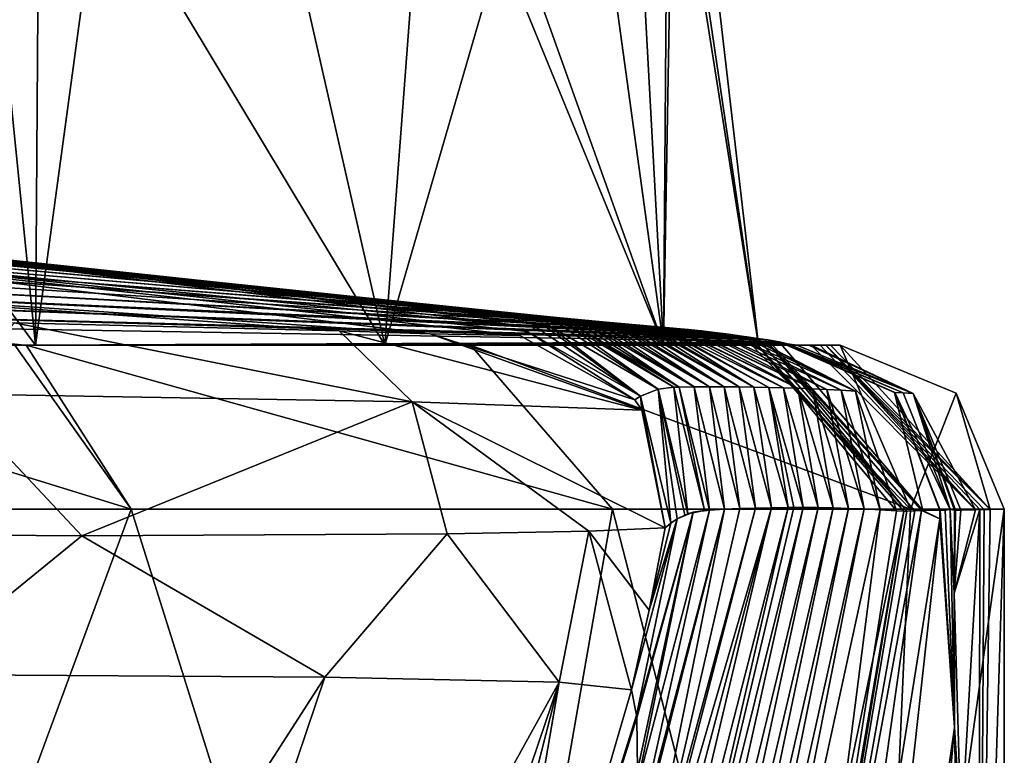
# Model space of a CAD drawing. Units: millimetres. Extents: x -24 to 24, y -10 to 170.
# Drawn here: x 12 to 18, y 129 to 133 of the extents above; entities that cross this region are included whole.
import ezdxf

# ---------------------------------------------------------------- set-up
doc = ezdxf.new("R2010")
doc.units = ezdxf.units.MM
doc.header["$LTSCALE"] = 65.185185
for name, color, linetype in [('10', 7, 'CONTINUOUS'), ('12', 7, 'CONTINUOUS'), ('13', 7, 'CONTINUOUS'), ('14', 7, 'CONTINUOUS'), ('15', 7, 'CONTINUOUS'), ('19', 7, 'CONTINUOUS'), ('21', 7, 'CONTINUOUS'), ('23', 7, 'CONTINUOUS'), ('24', 7, 'CONTINUOUS'), ('32', 7, 'CONTINUOUS'), ('33', 7, 'CONTINUOUS'), ('34', 7, 'CONTINUOUS'), ('35', 7, 'CONTINUOUS'), ('36', 7, 'CONTINUOUS'), ('37', 7, 'CONTINUOUS'), ('38', 7, 'CONTINUOUS'), ('39', 7, 'CONTINUOUS'), ('40', 7, 'CONTINUOUS'), ('51', 7, 'CONTINUOUS'), ('52', 7, 'CONTINUOUS'), ('713', 7, 'CONTINUOUS'), ('8', 7, 'CONTINUOUS')]:
    doc.layers.add(name, color=color, linetype=linetype)

msp = doc.modelspace()

# ---------------------------------------------------------------- linework, layer by layer
at = {"layer": '10', "linetype": 'Continuous'}
for points in [[(16.7923, 129.9999, 108.9739), (16.1172, 127.3629, 113.258), (15.7562, 126.0536, 107.5869), (16.7923, 129.9999, 108.9739)], [(16.1494, 126.7984, 102.4354), (16.7923, 129.9999, 108.9739), (15.7562, 126.0536, 107.5869), (16.1494, 126.7984, 102.4354)], [(15.8668, 125.4038, 90.432), (17.0792, 130.0098, 90.9591), (15.7632, 125.4831, 96.4343), (15.8668, 125.4038, 90.432)], [(17.0792, 130.0098, 90.9591), (16.9811, 130.0075, 97.1434), (15.7632, 125.4831, 96.4343), (17.0792, 130.0098, 90.9591)], [(15.7632, 125.4831, 96.4343), (16.9811, 130.0075, 97.1434), (16.1494, 126.7984, 102.4354), (15.7632, 125.4831, 96.4343)], [(15.9808, 125.3481, 84.4272), (17.0792, 130.0098, 90.9591), (15.8668, 125.4038, 90.432), (15.9808, 125.3481, 84.4272)], [(15.9808, 125.3481, 84.4272), (16.0932, 125.2888, 78.4225), (17.1799, 130.0111, 84.5954), (15.9808, 125.3481, 84.4272)], [(15.9808, 125.3481, 84.4272), (17.1799, 130.0111, 84.5954), (17.0792, 130.0098, 90.9591), (15.9808, 125.3481, 84.4272)], [(16.2046, 125.2276, 72.4177), (17.2731, 130.0113, 78.6824), (16.0932, 125.2888, 78.4225), (16.2046, 125.2276, 72.4177)], [(17.2731, 130.0113, 78.6824), (17.2152, 130.0113, 82.3583), (16.0932, 125.2888, 78.4225), (17.2731, 130.0113, 78.6824)], [(17.1799, 130.0111, 84.5954), (16.0932, 125.2888, 78.4225), (17.2152, 130.0113, 82.3583), (17.1799, 130.0111, 84.5954)], [(16.7016, 129.9946, 114.6201), (16.1172, 127.3629, 113.258), (16.7923, 129.9999, 108.9739), (16.7016, 129.9946, 114.6201)], [(16.1172, 127.3629, 113.258), (16.7016, 129.9946, 114.6201), (16.2545, 128.2883, 120.1539), (16.1172, 127.3629, 113.258)], [(16.9811, 130.0075, 97.1434), (16.8855, 130.0042, 103.1483), (16.1494, 126.7984, 102.4354), (16.9811, 130.0075, 97.1434)], [(16.1494, 126.7984, 102.4354), (16.8855, 130.0042, 103.1483), (16.7923, 129.9999, 108.9739), (16.1494, 126.7984, 102.4354)], [(16.2046, 125.2276, 72.4177), (17.3631, 130.0105, 72.9619), (17.2731, 130.0113, 78.6824), (16.2046, 125.2276, 72.4177)], [(16.3161, 125.1665, 66.413), (17.3631, 130.0105, 72.9619), (16.2046, 125.2276, 72.4177), (16.3161, 125.1665, 66.413)], [(16.2545, 128.2883, 120.1539), (16.7016, 129.9946, 114.6201), (16.6016, 129.9818, 120.7629), (16.2545, 128.2883, 120.1539)], [(16.3161, 125.1665, 66.413), (17.4549, 130.0086, 67.1103), (17.3631, 130.0105, 72.9619), (16.3161, 125.1665, 66.413)], [(16.4275, 125.1056, 60.4082), (17.4549, 130.0086, 67.1103), (16.3161, 125.1665, 66.413), (16.4275, 125.1056, 60.4082)], [(16.4275, 125.1056, 60.4082), (17.5486, 130.0057, 61.1277), (17.4549, 130.0086, 67.1103), (16.4275, 125.1056, 60.4082)], [(16.5389, 125.0449, 54.4035), (17.5486, 130.0057, 61.1277), (16.4275, 125.1056, 60.4082), (16.5389, 125.0449, 54.4035)], [(16.5389, 125.0449, 54.4035), (17.6441, 130.0018, 55.014), (17.5486, 130.0057, 61.1277), (16.5389, 125.0449, 54.4035)], [(16.6503, 124.9843, 48.3987), (17.6441, 130.0018, 55.014), (16.5389, 125.0449, 54.4035), (16.6503, 124.9843, 48.3987)], [(16.7016, 129.9946, 114.6201), (16.6711, 129.9926, 116.5139), (16.6016, 129.9818, 120.7629), (16.7016, 129.9946, 114.6201)], [(16.6503, 124.9843, 48.3987), (17.7415, 129.9967, 48.7693), (17.6441, 130.0018, 55.014), (16.6503, 124.9843, 48.3987)], [(16.6503, 124.9843, 48.3987), (17.3149, 126.6624, 42.4), (17.7415, 129.9967, 48.7693), (16.6503, 124.9843, 48.3987)], [(17.3149, 126.6624, 42.4), (17.8408, 129.9906, 42.4), (17.7415, 129.9967, 48.7693), (17.3149, 126.6624, 42.4)], [(16.2559, 128.7448, 126.456), (16.5032, 129.9409, 126.4721), (16.2249, 128.8989, 130.3), (16.2559, 128.7448, 126.456)], [(16.2249, 128.8989, 130.3), (16.5032, 129.9409, 126.4721), (16.3341, 129.3847, 130.3), (16.2249, 128.8989, 130.3)], [(16.2545, 128.2883, 120.1539), (16.6016, 129.9818, 120.7629), (16.2617, 128.4076, 121.4558), (16.2545, 128.2883, 120.1539)], [(16.2576, 128.7293, 126.1525), (16.6016, 129.9818, 120.7629), (16.2559, 128.7448, 126.456), (16.2576, 128.7293, 126.1525)], [(16.2559, 128.7448, 126.456), (16.6016, 129.9818, 120.7629), (16.5032, 129.9409, 126.4721), (16.2559, 128.7448, 126.456)], [(16.2617, 128.4076, 121.4558), (16.6016, 129.9818, 120.7629), (16.2576, 128.7293, 126.1525), (16.2617, 128.4076, 121.4558)], [(16.5032, 129.9409, 126.4721), (16.4657, 129.9153, 128.5211), (16.3341, 129.3847, 130.3), (16.5032, 129.9409, 126.4721)], [(16.6016, 129.9818, 120.7629), (16.5699, 129.9724, 122.6426), (16.5032, 129.9409, 126.4721), (16.6016, 129.9818, 120.7629)], [(16.5032, 129.9409, 126.4721), (16.5699, 129.9724, 122.6426), (16.5505, 129.9649, 123.7774), (16.5032, 129.9409, 126.4721)], [(16.3341, 129.3847, 130.3), (16.4657, 129.9153, 128.5211), (16.4318, 129.8864, 130.3), (16.3341, 129.3847, 130.3)]]:
    msp.add_3dface(points, dxfattribs=at)
at = {"layer": '12', "linetype": 'Continuous'}
for points in [[(9.3278, 130, -15.9763), (13.1766, 130, -12.9857), (10.9612, 124, -14.9031), (9.3278, 130, -15.9763)], [(10.9612, 124, -14.9031), (13.1766, 130, -12.9857), (15.0615, 124, -10.7425), (10.9612, 124, -14.9031)], [(13.1766, 130, -12.9857), (16.1107, 130, -9.0937), (15.0615, 124, -10.7425), (13.1766, 130, -12.9857)], [(15.0615, 124, -10.7425), (16.1107, 130, -9.0937), (17.6601, 124, -5.511), (15.0615, 124, -10.7425)], [(16.1107, 130, -9.0937), (17.9265, 130, -4.5705), (17.6601, 124, -5.511), (16.1107, 130, -9.0937)], [(18.498, 130, 0.27), (18.498, 124.3906, 0.27), (17.6601, 124, -5.511), (18.498, 130, 0.27)], [(17.9265, 130, -4.5705), (18.498, 130, 0.27), (17.6601, 124, -5.511), (17.9265, 130, -4.5705)]]:
    msp.add_3dface(points, dxfattribs=at)
at = {"layer": '13', "linetype": 'Continuous'}
for points in [[(12.5259, 131, 18), (11.4893, 131, 18), (11.4175, 131.1155, 26.2), (12.5259, 131, 18)], [(17.1254, 131.0204, 26.2), (12.5259, 131, 18), (11.4175, 131.1155, 26.2), (17.1254, 131.0204, 26.2)], [(17.1254, 131.0204, 26.2), (17.1264, 131.0203, 26.1275), (12.5259, 131, 18), (17.1254, 131.0204, 26.2)], [(17.1264, 131.0203, 26.1275), (17.1274, 131.0201, 26.055), (12.5259, 131, 18), (17.1264, 131.0203, 26.1275)], [(17.1525, 131.0146, 24.1693), (12.5259, 131, 18), (17.1274, 131.0201, 26.055), (17.1525, 131.0146, 24.1693)], [(17.1759, 131.0085, 22.3355), (12.5259, 131, 18), (17.1525, 131.0146, 24.1693), (17.1759, 131.0085, 22.3355)], [(17.2032, 131.0026, 20.1763), (12.5259, 131, 18), (17.1759, 131.0085, 22.3355), (17.2032, 131.0026, 20.1763)], [(17.2339, 131, 18), (12.5259, 131, 18), (17.2032, 131.0026, 20.1763), (17.2339, 131, 18)]]:
    msp.add_3dface(points, dxfattribs=at)
at = {"layer": '14', "linetype": 'Continuous'}
for points in [[(18.1057, 129.9416, 26.0821), (18.1935, 128.6691, 19.6679), (18.1073, 129.9944, 26.0732), (18.1057, 129.9416, 26.0821)], [(18.1073, 129.9944, 26.0732), (18.1935, 128.6691, 19.6679), (18.138, 129.9954, 24.1887), (18.1073, 129.9944, 26.0732)], [(18.1935, 128.6691, 19.6679), (18.1675, 129.999, 22.354), (18.138, 129.9954, 24.1887), (18.1935, 128.6691, 19.6679)], [(18.1932, 129.4895, 20.399), (18.1675, 129.999, 22.354), (18.1935, 128.6691, 19.6679), (18.1932, 129.4895, 20.399)], [(17.0346, 123.2176, 27.2077), (17.2101, 121.8103, 21.7556), (18.1057, 129.9416, 26.0821), (17.0346, 123.2176, 27.2077)], [(18.1057, 129.9416, 26.0821), (17.2101, 121.8103, 21.7556), (18.1935, 128.6691, 19.6679), (18.1057, 129.9416, 26.0821)], [(18.2356, 128.024, 16.9946), (18.1932, 129.4895, 20.399), (18.1935, 128.6691, 19.6679), (18.2356, 128.024, 16.9946)], [(17.2101, 121.8103, 21.7556), (17.258, 118.2522, 16.8535), (18.1935, 128.6691, 19.6679), (17.2101, 121.8103, 21.7556)], [(18.1935, 128.6691, 19.6679), (17.258, 118.2522, 16.8535), (18.2644, 125.0213, 13.7168), (18.1935, 128.6691, 19.6679)], [(18.2356, 128.024, 16.9946), (18.1935, 128.6691, 19.6679), (18.2644, 125.0213, 13.7168), (18.2356, 128.024, 16.9946)]]:
    msp.add_3dface(points, dxfattribs=at)
at = {"layer": '15', "linetype": 'Continuous'}
for points in [[(17.3149, 126.6624, 42.4), (16.8049, 124.8062, 39.4096), (17.8866, 129.9891, 39.5463), (17.3149, 126.6624, 42.4)], [(16.8049, 124.8062, 39.4096), (16.9431, 124.3182, 33.3624), (17.8866, 129.9891, 39.5463), (16.8049, 124.8062, 39.4096)], [(16.9431, 124.3182, 33.3624), (17.0346, 123.2176, 27.2077), (17.9927, 129.9917, 33.1136), (16.9431, 124.3182, 33.3624)], [(17.9927, 129.9917, 33.1136), (17.9535, 129.9902, 35.486), (16.9431, 124.3182, 33.3624), (17.9927, 129.9917, 33.1136)], [(17.9045, 129.9891, 38.4497), (16.9431, 124.3182, 33.3624), (17.9535, 129.9902, 35.486), (17.9045, 129.9891, 38.4497)], [(17.8866, 129.9891, 39.5463), (16.9431, 124.3182, 33.3624), (17.9045, 129.9891, 38.4497), (17.8866, 129.9891, 39.5463)], [(17.0346, 123.2176, 27.2077), (18.1057, 129.9416, 26.0821), (17.9927, 129.9917, 33.1136), (17.0346, 123.2176, 27.2077)], [(17.8408, 129.9906, 42.4), (17.3149, 126.6624, 42.4), (17.8866, 129.9891, 39.5463), (17.8408, 129.9906, 42.4)], [(17.9927, 129.9917, 33.1136), (18.1057, 129.9416, 26.0821), (18.0021, 129.9921, 32.544), (17.9927, 129.9917, 33.1136)], [(18.0021, 129.9921, 32.544), (18.1057, 129.9416, 26.0821), (18.105, 129.9944, 26.2181), (18.0021, 129.9921, 32.544)], [(18.105, 129.9944, 26.2181), (18.1057, 129.9416, 26.0821), (18.1061, 129.9944, 26.1456), (18.105, 129.9944, 26.2181)], [(18.1057, 129.9416, 26.0821), (18.1073, 129.9944, 26.0732), (18.1061, 129.9944, 26.1456), (18.1057, 129.9416, 26.0821)]]:
    msp.add_3dface(points, dxfattribs=at)
at = {"layer": '19', "linetype": 'Continuous'}
for points in [[(10.536, 131.7207, 119.1206), (15.7704, 131.1356, 119.343), (10.5638, 131.727, 116.5), (10.536, 131.7207, 119.1206)], [(15.7704, 131.1356, 119.343), (15.8169, 131.1371, 116.5), (10.5638, 131.727, 116.5), (15.7704, 131.1356, 119.343)], [(15.6443, 131.1069, 126.0467), (10.536, 131.7207, 119.1206), (10.4492, 131.6221, 126.1901), (15.6443, 131.1069, 126.0467)], [(15.7704, 131.1356, 119.343), (10.536, 131.7207, 119.1206), (15.7119, 131.1268, 122.633), (15.7704, 131.1356, 119.343)], [(15.7119, 131.1268, 122.633), (10.536, 131.7207, 119.1206), (15.6903, 131.1216, 123.7691), (15.7119, 131.1268, 122.633)], [(15.6903, 131.1216, 123.7691), (10.536, 131.7207, 119.1206), (15.6443, 131.1069, 126.0467), (15.6903, 131.1216, 123.7691)], [(14.9986, 131.0684, 132.1407), (10.4492, 131.6221, 126.1901), (8.9664, 131.4758, 131.9737), (14.9986, 131.0684, 132.1407)], [(15.6443, 131.1069, 126.0467), (10.4492, 131.6221, 126.1901), (15.5896, 131.083, 128.5189), (15.6443, 131.1069, 126.0467)], [(15.5896, 131.083, 128.5189), (10.4492, 131.6221, 126.1901), (15.5461, 131.0591, 130.3018), (15.5896, 131.083, 128.5189)], [(15.5461, 131.0591, 130.3018), (10.4492, 131.6221, 126.1901), (14.9986, 131.0684, 132.1407), (15.5461, 131.0591, 130.3018)], [(14.9986, 131.0684, 132.1407), (8.9664, 131.4758, 131.9737), (14.4441, 131.0883, 132.9095), (14.9986, 131.0684, 132.1407)], [(14.4441, 131.0883, 132.9095), (8.9664, 131.4758, 131.9737), (12.466, 131.1367, 134.4756), (14.4441, 131.0883, 132.9095)]]:
    msp.add_3dface(points, dxfattribs=at)
at = {"layer": '21', "linetype": 'Continuous'}
for points in [[(15.1015, 129.851, 133.5149), (15.7847, 128.9454, 132.1209), (15.9653, 129.8664, 132.2243), (15.1015, 129.851, 133.5149)], [(15.7847, 128.9454, 132.1209), (16.2249, 128.8989, 130.3), (15.9653, 129.8664, 132.2243), (15.7847, 128.9454, 132.1209)], [(16.3341, 129.3847, 130.3), (16.4318, 129.8864, 130.3), (15.9653, 129.8664, 132.2243), (16.3341, 129.3847, 130.3)], [(16.2249, 128.8989, 130.3), (16.3341, 129.3847, 130.3), (15.9653, 129.8664, 132.2243), (16.2249, 128.8989, 130.3)], [(11.2, 129.8505, 136.0041), (11.8381, 128.993, 135.4585), (12.876, 129.8383, 135.2495), (11.2, 129.8505, 136.0041)], [(11.8381, 128.993, 135.4585), (14.3576, 128.9764, 133.9212), (12.876, 129.8383, 135.2495), (11.8381, 128.993, 135.4585)], [(12.876, 129.8383, 135.2495), (14.3576, 128.9764, 133.9212), (15.1015, 129.851, 133.5149), (12.876, 129.8383, 135.2495)], [(14.3576, 128.9764, 133.9212), (15.7847, 128.9454, 132.1209), (15.1015, 129.851, 133.5149), (14.3576, 128.9764, 133.9212)]]:
    msp.add_3dface(points, dxfattribs=at)
at = {"layer": '23', "linetype": 'Continuous'}
for points in [[(16.2559, 128.7448, 126.456), (16.2249, 128.8989, 130.3), (15.1373, 125.1719, 130.0391), (16.2559, 128.7448, 126.456)], [(16.2576, 128.7293, 126.1525), (16.2559, 128.7448, 126.456), (15.1373, 125.1719, 130.0391), (16.2576, 128.7293, 126.1525)], [(16.2617, 128.4076, 121.4558), (16.2576, 128.7293, 126.1525), (15.1373, 125.1719, 130.0391), (16.2617, 128.4076, 121.4558)]]:
    msp.add_3dface(points, dxfattribs=at)
at = {"layer": '24', "linetype": 'Continuous'}
for points in [[(10.4872, 122.9562, 133.6835), (14.3576, 128.9764, 133.9212), (11.8381, 128.993, 135.4585), (10.4872, 122.9562, 133.6835)], [(10.4872, 122.9562, 133.6835), (12.0962, 122.2808, 132.1665), (14.3576, 128.9764, 133.9212), (10.4872, 122.9562, 133.6835)], [(12.0962, 122.2808, 132.1665), (15.7847, 128.9454, 132.1209), (14.3576, 128.9764, 133.9212), (12.0962, 122.2808, 132.1665)], [(12.0962, 122.2808, 132.1665), (13.2524, 121.4653, 130.3349), (15.7847, 128.9454, 132.1209), (12.0962, 122.2808, 132.1665)], [(13.2524, 121.4653, 130.3349), (13.7295, 120.8768, 129.013), (15.7847, 128.9454, 132.1209), (13.2524, 121.4653, 130.3349)], [(15.7847, 128.9454, 132.1209), (13.7295, 120.8768, 129.013), (15.1373, 125.1719, 130.0391), (15.7847, 128.9454, 132.1209)], [(16.2249, 128.8989, 130.3), (15.7847, 128.9454, 132.1209), (15.1373, 125.1719, 130.0391), (16.2249, 128.8989, 130.3)]]:
    msp.add_3dface(points, dxfattribs=at)
at = {"layer": '32', "linetype": 'Continuous'}
for points in [[(6.5199, 131, 18), (11.4893, 131, 18), (12.5259, 131, 14.6813), (6.5199, 131, 18)], [(6.5199, 131, 18), (12.5259, 131, 14.6813), (7.0255, 131, 15.4802), (6.5199, 131, 18)], [(7.0255, 131, 15.4802), (12.5259, 131, 14.6813), (12.0208, 131, 12.0208), (7.0255, 131, 15.4802)], [(11.4893, 131, 18), (12.5259, 131, 18), (12.5259, 131, 14.6813), (11.4893, 131, 18)], [(12.5259, 131, 14.6813), (12.5937, 131, 11.4189), (12.0208, 131, 12.0208), (12.5259, 131, 14.6813)], [(12.5937, 131, -11.4189), (12.5355, 131, -12.2108), (12.0208, 131, -12.0208), (12.5937, 131, -11.4189)], [(12.5355, 131, -12.2108), (12.468, 131, -12.2798), (12.0208, 131, -12.0208), (12.5355, 131, -12.2108)], [(12.5259, 131, 18), (17.2339, 131, 18), (17.3073, 131, 13.149), (12.5259, 131, 18)], [(12.5259, 131, 18), (17.3073, 131, 13.149), (12.5259, 131, 14.6813), (12.5259, 131, 18)], [(17.3073, 131, 13.149), (17.3209, 131, 12.2382), (12.5259, 131, 14.6813), (17.3073, 131, 13.149)], [(12.5259, 131, 14.6813), (17.3209, 131, 12.2382), (12.5937, 131, 11.4189), (12.5259, 131, 14.6813)], [(12.5355, 131, -12.2108), (12.5937, 131, -11.4189), (15.2449, 131, -8.593), (12.5355, 131, -12.2108)], [(17.3209, 131, 12.2382), (17.3756, 131, 8.5743), (12.5937, 131, 11.4189), (17.3209, 131, 12.2382)], [(12.5937, 131, 11.4189), (17.3756, 131, 8.5743), (14.7227, 131, 8.4992), (12.5937, 131, 11.4189)], [(12.5937, 131, -11.4189), (14.7227, 131, -8.4992), (15.2449, 131, -8.593), (12.5937, 131, -11.4189)], [(17.3756, 131, 8.5743), (17.4105, 131, 6.2202), (14.7227, 131, 8.4992), (17.3756, 131, 8.5743)], [(14.7227, 131, 8.4992), (17.4105, 131, 6.2202), (16.4203, 131, 4.4007), (14.7227, 131, 8.4992)], [(14.7227, 131, -8.4992), (16.4203, 131, -4.4007), (15.2449, 131, -8.593), (14.7227, 131, -8.4992)], [(15.2449, 131, -8.593), (16.4203, 131, -4.4007), (16.9597, 131, -4.3128), (15.2449, 131, -8.593)], [(17.4392, 131, 4.2764), (17.4981, 131, 0.2554), (16.4203, 131, 4.4007), (17.4392, 131, 4.2764)], [(16.4203, 131, 4.4007), (17.4981, 131, 0.2554), (17, 131), (16.4203, 131, 4.4007)], [(17.4105, 131, 6.2202), (17.4392, 131, 4.2764), (16.4203, 131, 4.4007), (17.4105, 131, 6.2202)], [(16.4203, 131, -4.4007), (17, 131), (16.9597, 131, -4.3128), (16.4203, 131, -4.4007)], [(17, 131), (17.4981, 131, 0.2554), (16.9597, 131, -4.3128), (17, 131)]]:
    msp.add_3dface(points, dxfattribs=at)
at = {"layer": '33', "linetype": 'Continuous'}
for points in [[(10.1376, 131.7644, 116.5), (10.5638, 131.727, 116.5), (15.8491, 131.1365, 114.461), (10.1376, 131.7644, 116.5)], [(10.1859, 131.762, 110.856), (10.1376, 131.7644, 116.5), (15.9001, 131.1353, 111.2102), (10.1859, 131.762, 110.856)], [(15.9001, 131.1353, 111.2102), (10.1376, 131.7644, 116.5), (15.8491, 131.1365, 114.461), (15.9001, 131.1353, 111.2102)], [(10.2341, 131.7545, 105.2119), (10.1859, 131.762, 110.856), (15.9847, 131.1328, 105.7592), (10.2341, 131.7545, 105.2119)], [(15.9847, 131.1328, 105.7592), (10.1859, 131.762, 110.856), (15.943, 131.1341, 108.4567), (15.9847, 131.1328, 105.7592)], [(15.943, 131.1341, 108.4567), (10.1859, 131.762, 110.856), (15.9001, 131.1353, 111.2102), (15.943, 131.1341, 108.4567)], [(10.2824, 131.742, 99.5679), (10.2341, 131.7545, 105.2119), (16.0705, 131.1295, 100.147), (10.2824, 131.742, 99.5679)], [(16.0705, 131.1295, 100.147), (10.2341, 131.7545, 105.2119), (16.0354, 131.1309, 102.4507), (16.0705, 131.1295, 100.147)], [(16.0354, 131.1309, 102.4507), (10.2341, 131.7545, 105.2119), (15.9847, 131.1328, 105.7592), (16.0354, 131.1309, 102.4507)], [(10.3307, 131.7245, 93.9239), (10.2824, 131.742, 99.5679), (16.1577, 131.1254, 94.3736), (10.3307, 131.7245, 93.9239)], [(16.1577, 131.1254, 94.3736), (10.2824, 131.742, 99.5679), (16.1266, 131.127, 96.4443), (16.1577, 131.1254, 94.3736)], [(16.1266, 131.127, 96.4443), (10.2824, 131.742, 99.5679), (16.0705, 131.1295, 100.147), (16.1266, 131.127, 96.4443)], [(10.3789, 131.7019, 88.2799), (10.3307, 131.7245, 93.9239), (16.2462, 131.1205, 88.439), (10.3789, 131.7019, 88.2799)], [(16.2462, 131.1205, 88.439), (10.3307, 131.7245, 93.9239), (16.2165, 131.1223, 90.4384), (16.2462, 131.1205, 88.439)], [(16.2165, 131.1223, 90.4384), (10.3307, 131.7245, 93.9239), (16.1577, 131.1254, 94.3736), (16.2165, 131.1223, 90.4384)], [(10.5638, 131.727, 116.5), (15.8169, 131.1371, 116.5), (15.8491, 131.1365, 114.461), (10.5638, 131.727, 116.5)], [(10.4272, 131.6743, 82.636), (10.3789, 131.7019, 88.2799), (16.3054, 131.1168, 84.4332), (10.4272, 131.6743, 82.636)], [(16.3054, 131.1168, 84.4332), (10.3789, 131.7019, 88.2799), (16.2462, 131.1205, 88.439), (16.3054, 131.1168, 84.4332)], [(10.4754, 131.6417, 76.9921), (10.4272, 131.6743, 82.636), (16.3933, 131.1105, 78.4213), (10.4754, 131.6417, 76.9921)], [(16.3933, 131.1105, 78.4213), (10.4272, 131.6743, 82.636), (16.3361, 131.1147, 82.3433), (16.3933, 131.1105, 78.4213)], [(16.3361, 131.1147, 82.3433), (10.4272, 131.6743, 82.636), (16.3054, 131.1168, 84.4332), (16.3361, 131.1147, 82.3433)], [(10.5237, 131.604, 71.3482), (10.4754, 131.6417, 76.9921), (16.4928, 131.1023, 71.5183), (10.5237, 131.604, 71.3482)], [(16.4928, 131.1023, 71.5183), (10.4754, 131.6417, 76.9921), (16.48, 131.1034, 72.4124), (16.4928, 131.1023, 71.5183)], [(16.48, 131.1034, 72.4124), (10.4754, 131.6417, 76.9921), (16.4141, 131.1089, 76.99), (16.48, 131.1034, 72.4124)], [(16.4141, 131.1089, 76.99), (10.4754, 131.6417, 76.9921), (16.3933, 131.1105, 78.4213), (16.4141, 131.1089, 76.99)], [(10.572, 131.5614, 65.7044), (10.5237, 131.604, 71.3482), (16.5723, 131.0949, 65.9281), (10.572, 131.5614, 65.7044)], [(16.5723, 131.0949, 65.9281), (10.5237, 131.604, 71.3482), (16.5656, 131.0956, 66.4035), (16.5723, 131.0949, 65.9281)], [(16.5656, 131.0956, 66.4035), (10.5237, 131.604, 71.3482), (16.4928, 131.1023, 71.5183), (16.5656, 131.0956, 66.4035)], [(10.6202, 131.5137, 60.0607), (10.572, 131.5614, 65.7044), (16.6526, 131.0867, 60.2195), (10.6202, 131.5137, 60.0607)], [(16.6526, 131.0867, 60.2195), (10.572, 131.5614, 65.7044), (16.6502, 131.0869, 60.3953), (16.6526, 131.0867, 60.2195)], [(16.6502, 131.0869, 60.3953), (10.572, 131.5614, 65.7044), (16.5723, 131.0949, 65.9281), (16.6502, 131.0869, 60.3953)], [(10.6685, 131.461, 54.417), (10.6202, 131.5137, 60.0607), (16.7337, 131.0774, 54.3881), (10.6685, 131.461, 54.417)], [(16.7337, 131.0774, 54.3881), (10.6202, 131.5137, 60.0607), (16.6526, 131.0867, 60.2195), (16.7337, 131.0774, 54.3881)], [(10.7168, 131.4032, 48.7734), (10.6685, 131.461, 54.417), (16.7337, 131.0774, 54.3881), (10.7168, 131.4032, 48.7734)], [(10.765, 131.3405, 43.1299), (10.7168, 131.4032, 48.7734), (16.8164, 131.0671, 48.3832), (10.765, 131.3405, 43.1299)], [(16.8164, 131.0671, 48.3832), (10.7168, 131.4032, 48.7734), (16.7337, 131.0774, 54.3881), (16.8164, 131.0671, 48.3832)], [(10.8133, 131.2727, 37.4865), (10.765, 131.3405, 43.1299), (16.956, 131.0474, 38.2539), (10.8133, 131.2727, 37.4865)], [(16.956, 131.0474, 38.2539), (10.765, 131.3405, 43.1299), (16.9431, 131.0493, 39.16), (16.956, 131.0474, 38.2539)], [(16.9431, 131.0493, 39.16), (10.765, 131.3405, 43.1299), (16.8981, 131.0558, 42.3831), (16.9431, 131.0493, 39.16)], [(16.8981, 131.0558, 42.3831), (10.765, 131.3405, 43.1299), (16.8164, 131.0671, 48.3832), (16.8981, 131.0558, 42.3831)], [(10.8616, 131.1999, 31.8432), (10.8133, 131.2727, 37.4865), (17.0414, 131.0344, 32.2576), (10.8616, 131.1999, 31.8432)], [(17.0414, 131.0344, 32.2576), (10.8133, 131.2727, 37.4865), (16.9957, 131.0415, 35.468), (17.0414, 131.0344, 32.2576)], [(16.9957, 131.0415, 35.468), (10.8133, 131.2727, 37.4865), (16.956, 131.0474, 38.2539), (16.9957, 131.0415, 35.468)], [(17.1254, 131.0204, 26.2), (11.4175, 131.1155, 26.2), (10.8616, 131.1999, 31.8432), (17.1254, 131.0204, 26.2)], [(17.1254, 131.0204, 26.2), (10.8616, 131.1999, 31.8432), (17.0563, 131.032, 31.1998), (17.1254, 131.0204, 26.2)], [(17.0563, 131.032, 31.1998), (10.8616, 131.1999, 31.8432), (17.0414, 131.0344, 32.2576), (17.0563, 131.032, 31.1998)]]:
    msp.add_3dface(points, dxfattribs=at)
at = {"layer": '34', "linetype": 'Continuous'}
for points in [[(15.8491, 131.1365, 114.461), (15.8169, 131.1371, 116.5), (16.4844, 130.7443, 116.5107), (15.8491, 131.1365, 114.461)], [(15.9001, 131.1353, 111.2102), (15.8491, 131.1365, 114.461), (16.5161, 130.7449, 114.4526), (15.9001, 131.1353, 111.2102)], [(16.5161, 130.7449, 114.4526), (15.8491, 131.1365, 114.461), (16.4844, 130.7443, 116.5107), (16.5161, 130.7449, 114.4526)], [(15.943, 131.1341, 108.4567), (15.9001, 131.1353, 111.2102), (16.5161, 130.7449, 114.4526), (15.943, 131.1341, 108.4567)], [(15.9847, 131.1328, 105.7592), (15.943, 131.1341, 108.4567), (16.6085, 130.7461, 108.4473), (15.9847, 131.1328, 105.7592)], [(16.6085, 130.7461, 108.4473), (15.943, 131.1341, 108.4567), (16.5161, 130.7449, 114.4526), (16.6085, 130.7461, 108.4473)], [(16.0354, 131.1309, 102.4507), (15.9847, 131.1328, 105.7592), (16.6085, 130.7461, 108.4473), (16.0354, 131.1309, 102.4507)], [(16.0705, 131.1295, 100.147), (16.0354, 131.1309, 102.4507), (16.7003, 130.7467, 102.4419), (16.0705, 131.1295, 100.147)], [(16.7003, 130.7467, 102.4419), (16.0354, 131.1309, 102.4507), (16.6085, 130.7461, 108.4473), (16.7003, 130.7467, 102.4419)], [(16.1266, 131.127, 96.4443), (16.0705, 131.1295, 100.147), (16.7003, 130.7467, 102.4419), (16.1266, 131.127, 96.4443)], [(16.1577, 131.1254, 94.3736), (16.1266, 131.127, 96.4443), (16.7914, 130.7468, 96.4366), (16.1577, 131.1254, 94.3736)], [(16.7914, 130.7468, 96.4366), (16.1266, 131.127, 96.4443), (16.7003, 130.7467, 102.4419), (16.7914, 130.7468, 96.4366)], [(16.2165, 131.1223, 90.4384), (16.1577, 131.1254, 94.3736), (16.7914, 130.7468, 96.4366), (16.2165, 131.1223, 90.4384)], [(16.2462, 131.1205, 88.439), (16.2165, 131.1223, 90.4384), (16.8821, 130.7462, 90.4313), (16.2462, 131.1205, 88.439)], [(16.8821, 130.7462, 90.4313), (16.2165, 131.1223, 90.4384), (16.7914, 130.7468, 96.4366), (16.8821, 130.7462, 90.4313)], [(16.3054, 131.1168, 84.4332), (16.2462, 131.1205, 88.439), (16.8821, 130.7462, 90.4313), (16.3054, 131.1168, 84.4332)], [(16.3361, 131.1147, 82.3433), (16.3054, 131.1168, 84.4332), (16.9723, 130.7451, 84.426), (16.3361, 131.1147, 82.3433)], [(16.9723, 130.7451, 84.426), (16.3054, 131.1168, 84.4332), (16.8821, 130.7462, 90.4313), (16.9723, 130.7451, 84.426)], [(16.3933, 131.1105, 78.4213), (16.3361, 131.1147, 82.3433), (16.9723, 130.7451, 84.426), (16.3933, 131.1105, 78.4213)], [(16.4141, 131.1089, 76.99), (16.3933, 131.1105, 78.4213), (17.0621, 130.7432, 78.4207), (16.4141, 131.1089, 76.99)], [(17.0621, 130.7432, 78.4207), (16.3933, 131.1105, 78.4213), (16.9723, 130.7451, 84.426), (17.0621, 130.7432, 78.4207)], [(16.48, 131.1034, 72.4124), (16.4141, 131.1089, 76.99), (17.1514, 130.7409, 72.4153), (16.48, 131.1034, 72.4124)], [(17.1514, 130.7409, 72.4153), (16.4141, 131.1089, 76.99), (17.0621, 130.7432, 78.4207), (17.1514, 130.7409, 72.4153)], [(16.4928, 131.1023, 71.5183), (16.48, 131.1034, 72.4124), (17.2403, 130.738, 66.41), (16.4928, 131.1023, 71.5183)], [(17.2403, 130.738, 66.41), (16.48, 131.1034, 72.4124), (17.1514, 130.7409, 72.4153), (17.2403, 130.738, 66.41)], [(16.5656, 131.0956, 66.4035), (16.4928, 131.1023, 71.5183), (17.2403, 130.738, 66.41), (16.5656, 131.0956, 66.4035)], [(16.5723, 131.0949, 65.9281), (16.5656, 131.0956, 66.4035), (17.3287, 130.7345, 60.4047), (16.5723, 131.0949, 65.9281)], [(17.3287, 130.7345, 60.4047), (16.5656, 131.0956, 66.4035), (17.2403, 130.738, 66.41), (17.3287, 130.7345, 60.4047)], [(16.6502, 131.0869, 60.3953), (16.5723, 131.0949, 65.9281), (17.3287, 130.7345, 60.4047), (16.6502, 131.0869, 60.3953)], [(16.6526, 131.0867, 60.2195), (16.6502, 131.0869, 60.3953), (17.4168, 130.7304, 54.3993), (16.6526, 131.0867, 60.2195)], [(17.4168, 130.7304, 54.3993), (16.6502, 131.0869, 60.3953), (17.3287, 130.7345, 60.4047), (17.4168, 130.7304, 54.3993)], [(16.7337, 131.0774, 54.3881), (16.6526, 131.0867, 60.2195), (17.4168, 130.7304, 54.3993), (16.7337, 131.0774, 54.3881)], [(16.8164, 131.0671, 48.3832), (16.7337, 131.0774, 54.3881), (17.5045, 130.7256, 48.394), (16.8164, 131.0671, 48.3832)], [(17.5045, 130.7256, 48.394), (16.7337, 131.0774, 54.3881), (17.4168, 130.7304, 54.3993), (17.5045, 130.7256, 48.394)], [(16.8981, 131.0558, 42.3831), (16.8164, 131.0671, 48.3832), (17.5918, 130.7201, 42.3946), (16.8981, 131.0558, 42.3831)], [(16.8164, 131.0671, 48.3832), (17.5045, 130.7256, 48.394), (17.5918, 130.7201, 42.3946), (16.8164, 131.0671, 48.3832)], [(16.6711, 129.9926, 116.5139), (16.5161, 130.7449, 114.4526), (16.4844, 130.7443, 116.5107), (16.6711, 129.9926, 116.5139)], [(16.7016, 129.9946, 114.6201), (16.6085, 130.7461, 108.4473), (16.5161, 130.7449, 114.4526), (16.7016, 129.9946, 114.6201)], [(16.6711, 129.9926, 116.5139), (16.7016, 129.9946, 114.6201), (16.5161, 130.7449, 114.4526), (16.6711, 129.9926, 116.5139)], [(16.7923, 129.9999, 108.9739), (16.7003, 130.7467, 102.4419), (16.6085, 130.7461, 108.4473), (16.7923, 129.9999, 108.9739)], [(16.7016, 129.9946, 114.6201), (16.7923, 129.9999, 108.9739), (16.6085, 130.7461, 108.4473), (16.7016, 129.9946, 114.6201)], [(16.8855, 130.0042, 103.1483), (16.7914, 130.7468, 96.4366), (16.7003, 130.7467, 102.4419), (16.8855, 130.0042, 103.1483)], [(16.7923, 129.9999, 108.9739), (16.8855, 130.0042, 103.1483), (16.7003, 130.7467, 102.4419), (16.7923, 129.9999, 108.9739)], [(16.8855, 130.0042, 103.1483), (16.9811, 130.0075, 97.1434), (16.7914, 130.7468, 96.4366), (16.8855, 130.0042, 103.1483)], [(16.9811, 130.0075, 97.1434), (16.8821, 130.7462, 90.4313), (16.7914, 130.7468, 96.4366), (16.9811, 130.0075, 97.1434)], [(16.9811, 130.0075, 97.1434), (17.0792, 130.0098, 90.9591), (16.8821, 130.7462, 90.4313), (16.9811, 130.0075, 97.1434)], [(17.0792, 130.0098, 90.9591), (16.9723, 130.7451, 84.426), (16.8821, 130.7462, 90.4313), (17.0792, 130.0098, 90.9591)], [(17.0792, 130.0098, 90.9591), (17.1799, 130.0111, 84.5954), (16.9723, 130.7451, 84.426), (17.0792, 130.0098, 90.9591)], [(17.1799, 130.0111, 84.5954), (17.0621, 130.7432, 78.4207), (16.9723, 130.7451, 84.426), (17.1799, 130.0111, 84.5954)], [(17.2152, 130.0113, 82.3583), (17.2731, 130.0113, 78.6824), (17.0621, 130.7432, 78.4207), (17.2152, 130.0113, 82.3583)], [(17.2731, 130.0113, 78.6824), (17.1514, 130.7409, 72.4153), (17.0621, 130.7432, 78.4207), (17.2731, 130.0113, 78.6824)], [(17.1799, 130.0111, 84.5954), (17.2152, 130.0113, 82.3583), (17.0621, 130.7432, 78.4207), (17.1799, 130.0111, 84.5954)], [(17.2731, 130.0113, 78.6824), (17.3631, 130.0105, 72.9619), (17.1514, 130.7409, 72.4153), (17.2731, 130.0113, 78.6824)], [(17.3631, 130.0105, 72.9619), (17.2403, 130.738, 66.41), (17.1514, 130.7409, 72.4153), (17.3631, 130.0105, 72.9619)], [(17.3631, 130.0105, 72.9619), (17.4549, 130.0086, 67.1103), (17.2403, 130.738, 66.41), (17.3631, 130.0105, 72.9619)], [(17.4549, 130.0086, 67.1103), (17.3287, 130.7345, 60.4047), (17.2403, 130.738, 66.41), (17.4549, 130.0086, 67.1103)], [(17.4549, 130.0086, 67.1103), (17.5486, 130.0057, 61.1277), (17.3287, 130.7345, 60.4047), (17.4549, 130.0086, 67.1103)], [(17.5486, 130.0057, 61.1277), (17.4168, 130.7304, 54.3993), (17.3287, 130.7345, 60.4047), (17.5486, 130.0057, 61.1277)], [(17.5486, 130.0057, 61.1277), (17.6441, 130.0018, 55.014), (17.4168, 130.7304, 54.3993), (17.5486, 130.0057, 61.1277)], [(17.6441, 130.0018, 55.014), (17.5045, 130.7256, 48.394), (17.4168, 130.7304, 54.3993), (17.6441, 130.0018, 55.014)], [(17.6441, 130.0018, 55.014), (17.7415, 129.9967, 48.7693), (17.5045, 130.7256, 48.394), (17.6441, 130.0018, 55.014)], [(17.5045, 130.7256, 48.394), (17.7415, 129.9967, 48.7693), (17.5918, 130.7201, 42.3946), (17.5045, 130.7256, 48.394)], [(17.7415, 129.9967, 48.7693), (17.8408, 129.9906, 42.4), (17.5918, 130.7201, 42.3946), (17.7415, 129.9967, 48.7693)]]:
    msp.add_3dface(points, dxfattribs=at)
at = {"layer": '35', "linetype": 'Continuous'}
for points in [[(16.8981, 131.0558, 42.3831), (17.5918, 130.7201, 42.3946), (16.9431, 131.0493, 39.16), (16.8981, 131.0558, 42.3831)], [(16.956, 131.0474, 38.2539), (16.9431, 131.0493, 39.16), (17.5918, 130.7201, 42.3946), (16.956, 131.0474, 38.2539)], [(17.8408, 129.9906, 42.4), (17.8866, 129.9891, 39.5463), (16.956, 131.0474, 38.2539), (17.8408, 129.9906, 42.4)], [(17.8408, 129.9906, 42.4), (16.956, 131.0474, 38.2539), (17.5918, 130.7201, 42.3946), (17.8408, 129.9906, 42.4)], [(17.8866, 129.9891, 39.5463), (17.9045, 129.9891, 38.4497), (16.956, 131.0474, 38.2539), (17.8866, 129.9891, 39.5463)], [(17.9045, 129.9891, 38.4497), (16.9957, 131.0415, 35.468), (16.956, 131.0474, 38.2539), (17.9045, 129.9891, 38.4497)], [(17.9045, 129.9891, 38.4497), (17.0414, 131.0344, 32.2576), (16.9957, 131.0415, 35.468), (17.9045, 129.9891, 38.4497)], [(17.9927, 129.9917, 33.1136), (18.0021, 129.9921, 32.544), (17.0414, 131.0344, 32.2576), (17.9927, 129.9917, 33.1136)], [(17.9535, 129.9902, 35.486), (17.9927, 129.9917, 33.1136), (17.0414, 131.0344, 32.2576), (17.9535, 129.9902, 35.486)], [(18.0021, 129.9921, 32.544), (17.0563, 131.032, 31.1998), (17.0414, 131.0344, 32.2576), (18.0021, 129.9921, 32.544)], [(17.9045, 129.9891, 38.4497), (17.9535, 129.9902, 35.486), (17.0414, 131.0344, 32.2576), (17.9045, 129.9891, 38.4497)], [(18.0021, 129.9921, 32.544), (17.1254, 131.0204, 26.2), (17.0563, 131.032, 31.1998), (18.0021, 129.9921, 32.544)], [(17.1254, 131.0204, 26.2), (18.0021, 129.9921, 32.544), (17.8286, 130.7112, 26.212), (17.1254, 131.0204, 26.2)], [(18.0021, 129.9921, 32.544), (18.105, 129.9944, 26.2181), (17.8286, 130.7112, 26.212), (18.0021, 129.9921, 32.544)]]:
    msp.add_3dface(points, dxfattribs=at)
at = {"layer": '36', "linetype": 'Continuous'}
for points in [[(17.1264, 131.0203, 26.1275), (17.1254, 131.0204, 26.2), (17.8286, 130.7112, 26.212), (17.1264, 131.0203, 26.1275)], [(17.1274, 131.0201, 26.055), (17.1264, 131.0203, 26.1275), (17.8286, 130.7112, 26.212), (17.1274, 131.0201, 26.055)], [(17.1274, 131.0201, 26.055), (17.8286, 130.7112, 26.212), (17.8307, 130.7111, 26.067), (17.1274, 131.0201, 26.055)], [(17.8286, 130.7112, 26.212), (18.105, 129.9944, 26.2181), (17.8307, 130.7111, 26.067), (17.8286, 130.7112, 26.212)], [(18.1061, 129.9944, 26.1456), (18.1073, 129.9944, 26.0732), (17.8307, 130.7111, 26.067), (18.1061, 129.9944, 26.1456)], [(18.105, 129.9944, 26.2181), (18.1061, 129.9944, 26.1456), (17.8307, 130.7111, 26.067), (18.105, 129.9944, 26.2181)]]:
    msp.add_3dface(points, dxfattribs=at)
at = {"layer": '37', "linetype": 'Continuous'}
for points in [[(17.1525, 131.0146, 24.1693), (17.1274, 131.0201, 26.055), (17.8307, 130.7111, 26.067), (17.1525, 131.0146, 24.1693)], [(17.1759, 131.0085, 22.3355), (17.1525, 131.0146, 24.1693), (17.881, 130.7094, 22.3473), (17.1759, 131.0085, 22.3355)], [(17.1525, 131.0146, 24.1693), (17.8307, 130.7111, 26.067), (17.881, 130.7094, 22.3473), (17.1525, 131.0146, 24.1693)], [(18.1073, 129.9944, 26.0732), (18.1675, 129.999, 22.354), (17.8307, 130.7111, 26.067), (18.1073, 129.9944, 26.0732)], [(17.8307, 130.7111, 26.067), (18.1675, 129.999, 22.354), (17.881, 130.7094, 22.3473), (17.8307, 130.7111, 26.067)], [(18.1675, 129.999, 22.354), (18.1073, 129.9944, 26.0732), (18.138, 129.9954, 24.1887), (18.1675, 129.999, 22.354)]]:
    msp.add_3dface(points, dxfattribs=at)
at = {"layer": '38', "linetype": 'Continuous'}
for points in [[(17.2339, 131, 18), (17.2032, 131.0026, 20.1763), (17.1759, 131.0085, 22.3355), (17.2339, 131, 18)], [(17.2339, 131, 18), (17.1759, 131.0085, 22.3355), (17.9431, 130.705, 18.0108), (17.2339, 131, 18)], [(17.1759, 131.0085, 22.3355), (17.881, 130.7094, 22.3473), (17.9431, 130.705, 18.0108), (17.1759, 131.0085, 22.3355)], [(17.881, 130.7094, 22.3473), (18.1675, 129.999, 22.354), (17.9431, 130.705, 18.0108), (17.881, 130.7094, 22.3473)], [(18.194, 129.9955, 20.6273), (18.2006, 129.9949, 20.1938), (17.9431, 130.705, 18.0108), (18.194, 129.9955, 20.6273)], [(18.1675, 129.999, 22.354), (18.194, 129.9955, 20.6273), (17.9431, 130.705, 18.0108), (18.1675, 129.999, 22.354)], [(18.2006, 129.9949, 20.1938), (18.2338, 129.994, 18.0152), (17.9431, 130.705, 18.0108), (18.2006, 129.9949, 20.1938)]]:
    msp.add_3dface(points, dxfattribs=at)
at = {"layer": '39', "linetype": 'Continuous'}
for points in [[(17.3073, 131, 13.149), (17.2339, 131, 18), (17.9431, 130.705, 18.0108), (17.3073, 131, 13.149)], [(17.3209, 131, 12.2382), (17.3073, 131, 13.149), (17.9431, 130.705, 18.0108), (17.3209, 131, 12.2382)], [(18.3225, 129.9974, 12.1432), (17.3756, 131, 8.5743), (17.3209, 131, 12.2382), (18.3225, 129.9974, 12.1432)], [(18.3225, 129.9974, 12.1432), (17.3209, 131, 12.2382), (17.9431, 130.705, 18.0108), (18.3225, 129.9974, 12.1432)], [(18.3225, 129.9974, 12.1432), (17.4105, 131, 6.2202), (17.3756, 131, 8.5743), (18.3225, 129.9974, 12.1432)], [(18.3492, 129.9981, 10.3556), (18.3755, 129.9987, 8.5892), (17.4105, 131, 6.2202), (18.3492, 129.9981, 10.3556)], [(18.3225, 129.9974, 12.1432), (18.3492, 129.9981, 10.3556), (17.4105, 131, 6.2202), (18.3225, 129.9974, 12.1432)], [(18.3755, 129.9987, 8.5892), (18.4116, 129.9994, 6.158), (17.4105, 131, 6.2202), (18.3755, 129.9987, 8.5892)], [(18.4116, 129.9994, 6.158), (17.4392, 131, 4.2764), (17.4105, 131, 6.2202), (18.4116, 129.9994, 6.158)], [(18.4116, 129.9994, 6.158), (17.4981, 131, 0.2554), (17.4392, 131, 4.2764), (18.4116, 129.9994, 6.158)], [(17.4981, 131, 0.2554), (18.4116, 129.9994, 6.158), (18.2052, 130.7071, 0.2657), (17.4981, 131, 0.2554)], [(18.2338, 129.994, 18.0152), (18.3225, 129.9974, 12.1432), (17.9431, 130.705, 18.0108), (18.2338, 129.994, 18.0152)], [(18.4116, 129.9994, 6.158), (18.498, 130, 0.27), (18.2052, 130.7071, 0.2657), (18.4116, 129.9994, 6.158)]]:
    msp.add_3dface(points, dxfattribs=at)
at = {"layer": '40', "linetype": 'Continuous'}
for points in [[(13.1766, 130, -12.9857), (9.3278, 130, -15.9763), (9.9365, 131, -14.4053), (13.1766, 130, -12.9857)], [(12.468, 131, -12.2798), (13.1766, 130, -12.9857), (9.9365, 131, -14.4053), (12.468, 131, -12.2798)], [(12.5355, 131, -12.2108), (13.1766, 130, -12.9857), (12.468, 131, -12.2798), (12.5355, 131, -12.2108)], [(16.1107, 130, -9.0937), (13.1766, 130, -12.9857), (12.5355, 131, -12.2108), (16.1107, 130, -9.0937)], [(16.1107, 130, -9.0937), (12.5355, 131, -12.2108), (15.2449, 131, -8.593), (16.1107, 130, -9.0937)], [(17.9265, 130, -4.5705), (16.1107, 130, -9.0937), (15.2449, 131, -8.593), (17.9265, 130, -4.5705)], [(17.9265, 130, -4.5705), (15.2449, 131, -8.593), (16.9597, 131, -4.3128), (17.9265, 130, -4.5705)], [(17.4981, 131, 0.2554), (17.9265, 130, -4.5705), (16.9597, 131, -4.3128), (17.4981, 131, 0.2554)], [(17.9265, 130, -4.5705), (17.4981, 131, 0.2554), (18.2052, 130.7071, 0.2657), (17.9265, 130, -4.5705)], [(18.498, 130, 0.27), (17.9265, 130, -4.5705), (18.2052, 130.7071, 0.2657), (18.498, 130, 0.27)]]:
    msp.add_3dface(points, dxfattribs=at)
at = {"layer": '51', "linetype": 'Continuous'}
for points in [[(12.466, 131.1367, 134.4756), (12.0632, 130.7037, 135.5244), (14.8887, 130.654, 133.5412), (12.466, 131.1367, 134.4756)], [(14.4441, 131.0883, 132.9095), (12.466, 131.1367, 134.4756), (14.8887, 130.654, 133.5412), (14.4441, 131.0883, 132.9095)], [(14.9986, 131.0684, 132.1407), (14.4441, 131.0883, 132.9095), (16.2888, 130.6047, 130.3087), (14.9986, 131.0684, 132.1407)], [(14.4441, 131.0883, 132.9095), (14.8887, 130.654, 133.5412), (16.2888, 130.6047, 130.3087), (14.4441, 131.0883, 132.9095)], [(15.5461, 131.0591, 130.3018), (14.9986, 131.0684, 132.1407), (16.2456, 130.6666, 130.3089), (15.5461, 131.0591, 130.3018)], [(14.9986, 131.0684, 132.1407), (16.2888, 130.6047, 130.3087), (16.2456, 130.6666, 130.3089), (14.9986, 131.0684, 132.1407)], [(11.2, 129.8505, 136.0041), (12.876, 129.8383, 135.2495), (12.0632, 130.7037, 135.5244), (11.2, 129.8505, 136.0041)], [(12.0632, 130.7037, 135.5244), (12.876, 129.8383, 135.2495), (14.8887, 130.654, 133.5412), (12.0632, 130.7037, 135.5244)], [(12.876, 129.8383, 135.2495), (15.1015, 129.851, 133.5149), (14.8887, 130.654, 133.5412), (12.876, 129.8383, 135.2495)], [(15.9653, 129.8664, 132.2243), (16.4318, 129.8864, 130.3), (14.8887, 130.654, 133.5412), (15.9653, 129.8664, 132.2243)], [(14.8887, 130.654, 133.5412), (16.4318, 129.8864, 130.3), (16.2888, 130.6047, 130.3087), (14.8887, 130.654, 133.5412)], [(15.1015, 129.851, 133.5149), (15.9653, 129.8664, 132.2243), (14.8887, 130.654, 133.5412), (15.1015, 129.851, 133.5149)]]:
    msp.add_3dface(points, dxfattribs=at)
at = {"layer": '52', "linetype": 'Continuous'}
for points in [[(15.7119, 131.1268, 122.633), (15.6903, 131.1216, 123.7691), (16.28, 130.6904, 128.5146), (15.7119, 131.1268, 122.633)], [(15.7704, 131.1356, 119.343), (15.7119, 131.1268, 122.633), (16.3876, 130.7329, 122.5091), (15.7704, 131.1356, 119.343)], [(16.3876, 130.7329, 122.5091), (15.7119, 131.1268, 122.633), (16.28, 130.6904, 128.5146), (16.3876, 130.7329, 122.5091)], [(15.8169, 131.1371, 116.5), (15.7704, 131.1356, 119.343), (16.3876, 130.7329, 122.5091), (15.8169, 131.1371, 116.5)], [(16.4844, 130.7443, 116.5107), (15.8169, 131.1371, 116.5), (16.3876, 130.7329, 122.5091), (16.4844, 130.7443, 116.5107)], [(15.5896, 131.083, 128.5189), (15.5461, 131.0591, 130.3018), (16.2456, 130.6666, 130.3089), (15.5896, 131.083, 128.5189)], [(15.6443, 131.1069, 126.0467), (15.5896, 131.083, 128.5189), (16.28, 130.6904, 128.5146), (15.6443, 131.1069, 126.0467)], [(15.5896, 131.083, 128.5189), (16.2456, 130.6666, 130.3089), (16.28, 130.6904, 128.5146), (15.5896, 131.083, 128.5189)], [(15.6903, 131.1216, 123.7691), (15.6443, 131.1069, 126.0467), (16.28, 130.6904, 128.5146), (15.6903, 131.1216, 123.7691)], [(16.4657, 129.9153, 128.5211), (16.3876, 130.7329, 122.5091), (16.28, 130.6904, 128.5146), (16.4657, 129.9153, 128.5211)], [(16.5699, 129.9724, 122.6426), (16.4844, 130.7443, 116.5107), (16.3876, 130.7329, 122.5091), (16.5699, 129.9724, 122.6426)], [(16.5505, 129.9649, 123.7774), (16.5699, 129.9724, 122.6426), (16.3876, 130.7329, 122.5091), (16.5505, 129.9649, 123.7774)], [(16.5032, 129.9409, 126.4721), (16.5505, 129.9649, 123.7774), (16.3876, 130.7329, 122.5091), (16.5032, 129.9409, 126.4721)], [(16.4657, 129.9153, 128.5211), (16.5032, 129.9409, 126.4721), (16.3876, 130.7329, 122.5091), (16.4657, 129.9153, 128.5211)], [(16.5699, 129.9724, 122.6426), (16.6711, 129.9926, 116.5139), (16.4844, 130.7443, 116.5107), (16.5699, 129.9724, 122.6426)], [(16.2456, 130.6666, 130.3089), (16.2888, 130.6047, 130.3087), (16.28, 130.6904, 128.5146), (16.2456, 130.6666, 130.3089)], [(16.4318, 129.8864, 130.3), (16.4657, 129.9153, 128.5211), (16.28, 130.6904, 128.5146), (16.4318, 129.8864, 130.3)], [(16.2888, 130.6047, 130.3087), (16.4318, 129.8864, 130.3), (16.28, 130.6904, 128.5146), (16.2888, 130.6047, 130.3087)], [(16.6016, 129.9818, 120.7629), (16.6711, 129.9926, 116.5139), (16.5699, 129.9724, 122.6426), (16.6016, 129.9818, 120.7629)]]:
    msp.add_3dface(points, dxfattribs=at)
at = {"layer": '713', "linetype": 'Continuous'}
for points in [[(12.5937, 131, -11.4189), (12.0208, 131, -12.0208), (11.9329, 137.5623, -10.1755), (12.5937, 131, -11.4189)], [(13.3895, 136.8645, -8.6791), (12.5937, 131, -11.4189), (11.9329, 137.5623, -10.1755), (13.3895, 136.8645, -8.6791)], [(14.7227, 131, -8.4992), (12.5937, 131, -11.4189), (13.3895, 136.8645, -8.6791), (14.7227, 131, -8.4992)], [(15.8736, 134.9685, -4.6131), (14.7227, 131, -8.4992), (13.3895, 136.8645, -8.6791), (15.8736, 134.9685, -4.6131)], [(16.4203, 131, -4.4007), (14.7227, 131, -8.4992), (15.8736, 134.9685, -4.6131), (16.4203, 131, -4.4007)], [(16.4203, 131, -4.4007), (15.8736, 134.9685, -4.6131), (16.223, 134.6157, -3.5694), (16.4203, 131, -4.4007)], [(16.4469, 134.5, -2.5), (16.4203, 131, -4.4007), (16.223, 134.6157, -3.5694), (16.4469, 134.5, -2.5)], [(12.0208, 131, 12.0208), (12.5937, 131, 11.4189), (9.9961, 134.5, 13.2974), (12.0208, 131, 12.0208)], [(9.9961, 134.5, 13.2974), (12.5937, 131, 11.4189), (12.6175, 134.5, 10.842), (9.9961, 134.5, 13.2974)], [(12.5937, 131, 11.4189), (14.7227, 131, 8.4992), (12.6175, 134.5, 10.842), (12.5937, 131, 11.4189)], [(12.6175, 134.5, 10.842), (14.7227, 131, 8.4992), (14.9865, 134.5, 7.2218), (12.6175, 134.5, 10.842)], [(14.7227, 131, 8.4992), (16.4203, 131, 4.4007), (14.9865, 134.5, 7.2218), (14.7227, 131, 8.4992)], [(14.9865, 134.5, 7.2218), (16.4203, 131, 4.4007), (15.1701, 134.5, 6.8278), (14.9865, 134.5, 7.2218)], [(15.1701, 134.5, 6.8278), (16.4203, 131, 4.4007), (16.4822, 134.5, 2.2554), (15.1701, 134.5, 6.8278)], [(16.4203, 131, 4.4007), (17, 131), (16.4822, 134.5, 2.2554), (16.4203, 131, 4.4007)], [(17, 131), (16.4203, 131, -4.4007), (16.4469, 134.5, -2.5), (17, 131)], [(16.593, 134.5, 1.19), (17, 131), (16.4469, 134.5, -2.5), (16.593, 134.5, 1.19)], [(16.4822, 134.5, 2.2554), (17, 131), (16.593, 134.5, 1.19), (16.4822, 134.5, 2.2554)]]:
    msp.add_3dface(points, dxfattribs=at)
at = {"layer": '8', "linetype": 'Continuous'}
for points in [[(18.1932, 129.4895, 20.399), (18.194, 129.9955, 20.6273), (18.1675, 129.999, 22.354), (18.1932, 129.4895, 20.399)], [(18.3492, 129.9981, 10.3556), (18.3225, 129.9974, 12.1432), (18.1932, 129.4895, 20.399), (18.3492, 129.9981, 10.3556)], [(18.2356, 128.024, 16.9946), (18.3492, 129.9981, 10.3556), (18.1932, 129.4895, 20.399), (18.2356, 128.024, 16.9946)], [(18.1932, 129.4895, 20.399), (18.3225, 129.9974, 12.1432), (18.2338, 129.994, 18.0152), (18.1932, 129.4895, 20.399)], [(18.194, 129.9955, 20.6273), (18.1932, 129.4895, 20.399), (18.2006, 129.9949, 20.1938), (18.194, 129.9955, 20.6273)], [(18.2006, 129.9949, 20.1938), (18.1932, 129.4895, 20.399), (18.2338, 129.994, 18.0152), (18.2006, 129.9949, 20.1938)], [(18.3425, 125.0865, 9.8038), (18.3492, 129.9981, 10.3556), (18.2356, 128.024, 16.9946), (18.3425, 125.0865, 9.8038)], [(18.498, 124.3906, 0.27), (18.498, 130, 0.27), (18.3425, 125.0865, 9.8038), (18.498, 124.3906, 0.27)], [(18.498, 130, 0.27), (18.4116, 129.9994, 6.158), (18.3425, 125.0865, 9.8038), (18.498, 130, 0.27)], [(18.4116, 129.9994, 6.158), (18.3755, 129.9987, 8.5892), (18.3425, 125.0865, 9.8038), (18.4116, 129.9994, 6.158)], [(18.3492, 129.9981, 10.3556), (18.3425, 125.0865, 9.8038), (18.3755, 129.9987, 8.5892), (18.3492, 129.9981, 10.3556)]]:
    msp.add_3dface(points, dxfattribs=at)

doc.saveas('drawing.dxf')
